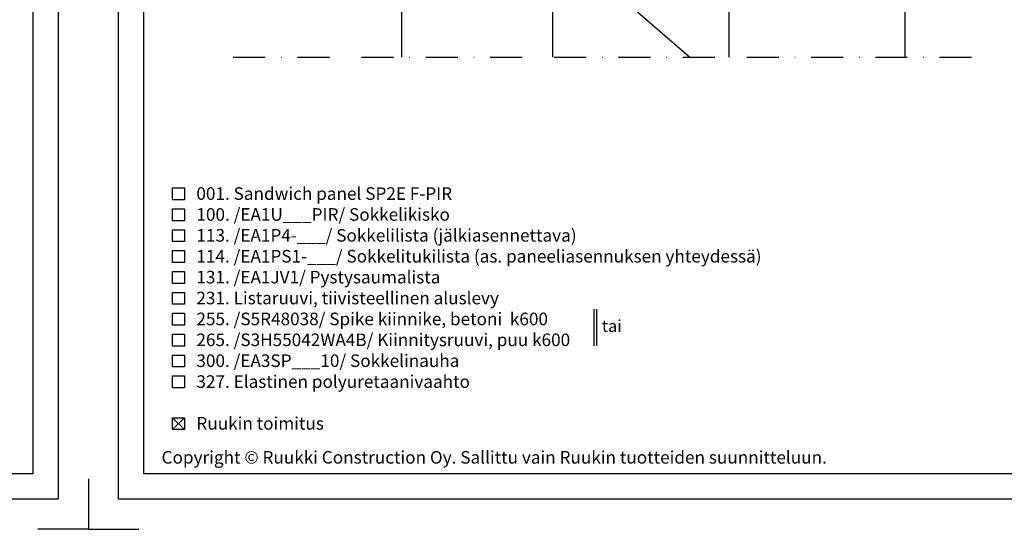
# Model space of a CAD drawing. Units: millimetres. Extents: x -335 to 10494, y -16934 to 214.
# Drawn here: x 387 to 778, y -967 to -765 of the extents above; entities that cross this region are included whole.
import ezdxf

# ---------------------------------------------------------------- set-up
doc = ezdxf.new("R2010")
doc.units = ezdxf.units.MM
doc.linetypes.add('DASHDOT', pattern=[25.4, 12.7, -6.35, 0, -6.35])
doc.layers.get('0').update_dxf_attribs({"color": 1})
for name, color, linetype in [('S-2_FI', 7, 'Continuous'), ('S-ANNOTATION', 7, 'Continuous'), ('S-FOUNDATION', 7, 'Continuous'), ('S-MATERIALS', 2, 'Continuous'), ('S-TEXT', 4, 'Continuous'), ('S-TEXT_FI', 4, 'Continuous')]:
    doc.layers.add(name, color=color, linetype=linetype)
doc.styles.add('Ruukki_det', font='arial.ttf')
doc.styles.add('Ruukki_nimio', font='arial.ttf')

# ---------------------------------------------------------------- blocks, each defined once
blk = doc.blocks.new('title_block_fi')
at = {"linetype": 'Continuous'}
for points in [[(0, 285), (198, 285), (198, 0), (0, 0)], [(5, 280), (193, 280), (193, 5), (5, 5)]]:
    blk.add_lwpolyline(points, close=True, dxfattribs=at)
for points in [[(-6, 4), (-6, -6), (4, -6)], [(204, 4), (204, -6), (194, -6)]]:
    blk.add_lwpolyline(points)
at = {"style": 'Ruukki_nimio'}
blk.add_text('Copyright © Ruukki Construction Oy. Sallittu vain Ruukin tuotteiden suunnitteluun.', height=2.5, dxfattribs=at).set_placement((8.54, 7.05))
for tag, p, height in [('SISÄLTÖ_1', (100.8, 268.82), 3), ('SISÄLTÖ_2', (100.8, 263.2), 3), ('SISÄLTÖ_3', (100.8, 257.58), 3), ('PÄIVÄYS', (18.02, 248.93), 2.5), ('MUUTOSPÄIVÄ', (65.02, 248.93), 2.5), ('TYÖNRO', (101.07, 246.65), 2.5), ('PIIRNO', (149.57, 246.65), 2.5), ('MUUTOS', (65.02, 241.93), 2.5), ('MITTAKAAVA', (18.02, 234.93), 2.5), ('KOHDE', (65.02, 234.93), 2.5), ('TIEDOSTOTUNNUS', (147.4, 234.92), 2.5)]:
    blk.add_attdef(tag, p, '', height=height, dxfattribs=at)

msp = doc.modelspace()

# ---------------------------------------------------------------- linework, layer by layer
at = {"layer": 'S-ANNOTATION', "linetype": 'DASHDOT'}
msp.add_lwpolyline([(471.52, -779.37), (768.34, -779.37)], dxfattribs=at)
at = {"layer": 'S-FOUNDATION'}
for p, q in [((668.41, -779.37), (668.41, -631.55)), ((598.41, -779.37), (598.41, -637.21))]:
    msp.add_line(p, q, dxfattribs=at)
msp.add_lwpolyline([(738.41, -779.37), (738.41, -631.55), (723.41, -631.55), (608.41, -631.55), (538.41, -671.22), (538.41, -779.37)], dxfattribs=at)
at = {"layer": 'S-MATERIALS'}
msp.add_line((652.66, -779.37), (598.41, -732.25), dxfattribs=at)
at = {"layer": 'S-TEXT'}
for points in [[(447.41, -836.11), (447.41, -831.36), (452.16, -831.36), (452.16, -836.11), (447.41, -836.11)], [(447.41, -844.41), (447.41, -839.66), (452.16, -839.66), (452.16, -844.41), (447.41, -844.41)], [(447.41, -852.71), (447.41, -847.96), (452.16, -847.96), (452.16, -852.71), (447.41, -852.71)], [(447.41, -861.01), (447.41, -856.26), (452.16, -856.26), (452.16, -861.01), (447.41, -861.01)], [(447.41, -869.31), (447.41, -864.56), (452.16, -864.56), (452.16, -869.31), (447.41, -869.31)], [(447.41, -877.61), (447.41, -872.86), (452.16, -872.86), (452.16, -877.61), (447.41, -877.61)], [(614.73, -879.5), (614.73, -894.15)], [(615.74, -879.5), (615.74, -894.15)], [(447.41, -885.91), (447.41, -881.16), (452.16, -881.16), (452.16, -885.91), (447.41, -885.91)], [(447.41, -894.21), (447.41, -889.46), (452.16, -889.46), (452.16, -894.21), (447.41, -894.21)], [(447.41, -902.51), (447.41, -897.76), (452.16, -897.76), (452.16, -902.51), (447.41, -902.51)], [(447.41, -910.81), (447.41, -906.06), (452.16, -906.06), (452.16, -910.81), (447.41, -910.81)], [(447.41, -927.41), (447.41, -922.66), (452.16, -922.66), (452.16, -927.41), (447.41, -927.41)], [(447.41, -927.41), (452.16, -922.66)], [(447.41, -922.66), (452.16, -927.41)]]:
    msp.add_lwpolyline(points, dxfattribs=at)

# ---------------------------------------------------------------- block references
at = {"layer": 'S-2_FI', "xscale": 2, "yscale": 2, "zscale": 2}
for p in [(6, -955), (426, -955)]:
    msp.add_blockref('title_block_fi', p, dxfattribs=at)

# ---------------------------------------------------------------- texts
at = {"layer": 'S-TEXT', "ltscale": 2, "style": 'Ruukki_det'}
msp.add_text('001. Sandwich panel SP2E F-PIR', height=5, dxfattribs=at).set_placement((456.91, -836.11))
at = {"layer": 'S-TEXT_FI', "ltscale": 2, "style": 'Ruukki_det'}
for s, height, p in [('100. /EA1U___PIR/ Sokkelikisko', 5, (456.91, -844.41)), ('113. /EA1P4-___/ Sokkelilista (jälkiasennettava)', 5, (456.91, -852.71)), ('114. /EA1PS1-___/ Sokkelitukilista (as. paneeliasennuksen yhteydessä) ', 5, (456.91, -861.01)), ('131. /EA1JV1/ Pystysaumalista', 5, (456.91, -869.31)), ('231. Listaruuvi, tiivisteellinen aluslevy', 5, (456.91, -877.61)), ('255. /S5R48038/ Spike kiinnike, betoni  k600', 5, (456.91, -885.91)), ('tai', 4.75, (617.93, -888.58)), ('265. /S3H55042WA4B/ Kiinnitysruuvi, puu k600', 5, (456.91, -894.21)), ('300. /EA3SP___10/ Sokkelinauha', 5, (456.91, -902.51)), ('327. Elastinen polyuretaanivaahto', 5, (456.91, -910.81)), ('Ruukin toimitus', 5, (456.91, -927.41))]:
    msp.add_text(s, height=height, dxfattribs=at).set_placement(p)

doc.saveas('drawing.dxf')
